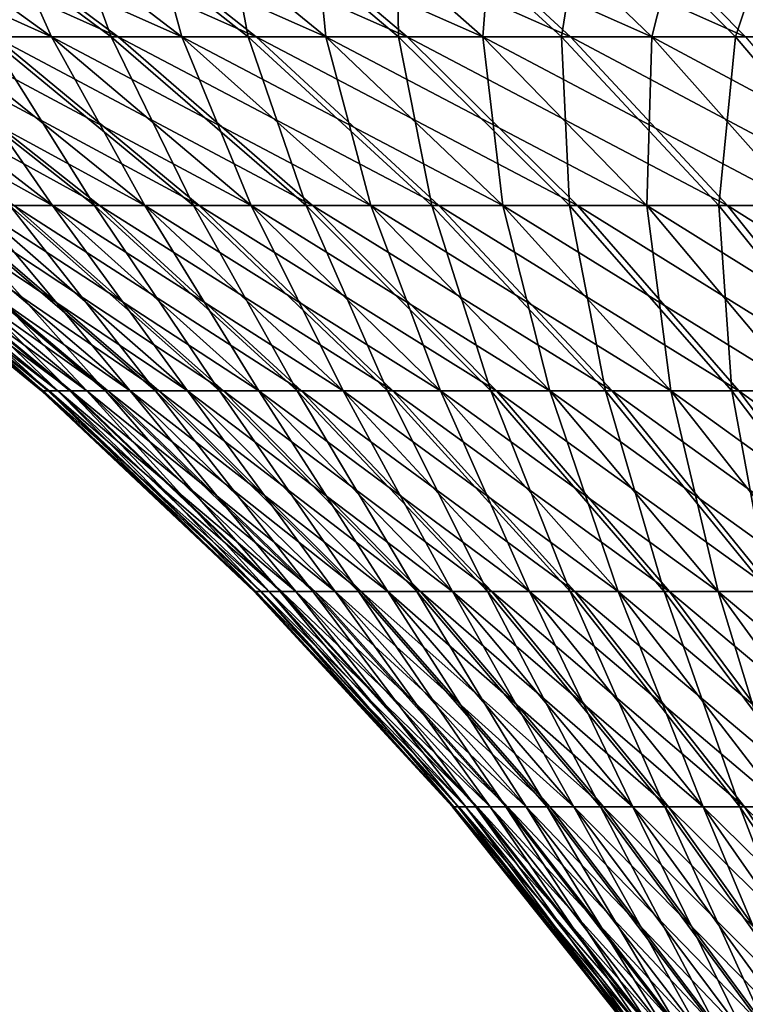
# Model space of a CAD drawing. Extents: x -60 to 46, y -117 to 0.
# Drawn here: x -22 to -15, y -15 to -6 of the extents above; entities that cross this region are included whole.
import ezdxf

# ---------------------------------------------------------------- set-up
doc = ezdxf.new("R2010")
doc.units = 0
doc.header["$MEASUREMENT"] = 0
doc.layers.add('L5', color=7, linetype='Continuous')
doc.layers.add('L6', color=7, linetype='Continuous')

msp = doc.modelspace()

# ---------------------------------------------------------------- linework, layer by layer
at = {"layer": 'L5', "color": 7}
for points in [[(-23.68822, -5.174834, -814.3638), (-22.5039, -5.174834, -816.1563), (-20.71012, -6.509315, -814.8685)], [(-21.80004, -6.509315, -813.2189), (-23.68822, -5.174834, -814.3638), (-20.71012, -6.509315, -814.8685)], [(-21.85531, -6.509315, -786.8727), (-20.77233, -6.509315, -785.2186), (-22.57149, -5.174834, -783.9383)], [(-22.57149, -5.174834, -783.9383), (-20.77233, -6.509315, -785.2186), (-21.25896, -5.174834, -782.2375)], [(-22.5039, -5.174834, -816.1563), (-21.18424, -5.174834, -817.8515), (-19.49565, -6.509315, -816.4286)], [(-20.71012, -6.509315, -814.8685), (-22.5039, -5.174834, -816.1563), (-19.49565, -6.509315, -816.4286)], [(-20.77233, -6.509315, -785.2186), (-19.56442, -6.509315, -783.6533), (-21.25896, -5.174834, -782.2375)], [(-21.25896, -5.174834, -782.2375), (-19.56442, -6.509315, -783.6533), (-19.81857, -5.174834, -780.6435)], [(-21.18424, -5.174834, -817.8515), (-19.73718, -5.174834, -819.4395), (-18.16394, -6.509315, -817.89)], [(-19.49565, -6.509315, -816.4286), (-21.18424, -5.174834, -817.8515), (-18.16394, -6.509315, -817.89)], [(-19.56442, -6.509315, -783.6533), (-18.23884, -6.509315, -782.1864), (-19.81857, -5.174834, -780.6435)], [(-19.81857, -5.174834, -780.6435), (-18.23884, -6.509315, -782.1864), (-18.25899, -5.174834, -779.1659)], [(-19.73718, -5.174834, -819.4395), (-18.17141, -5.174834, -820.9105), (-16.72298, -6.509315, -819.2437)], [(-18.16394, -6.509315, -817.89), (-19.73718, -5.174834, -819.4395), (-16.72298, -6.509315, -819.2437)], [(-16.5896, -5.174834, -777.8136), (-18.25899, -5.174834, -779.1659), (-16.80358, -6.509315, -780.8266)], [(-16.80358, -6.509315, -780.8266), (-18.25899, -5.174834, -779.1659), (-18.23884, -6.509315, -782.1864)], [(-16.72298, -6.509315, -819.2437), (-18.17141, -5.174834, -820.9105), (-15.18145, -6.509315, -820.4818)], [(-16.49637, -5.174834, -822.2558), (-15.18145, -6.509315, -820.4818), (-18.17141, -5.174834, -820.9105)], [(-15.26725, -6.509315, -779.5821), (-16.5896, -5.174834, -777.8136), (-16.80358, -6.509315, -780.8266)], [(-14.82044, -5.174834, -776.5948), (-16.5896, -5.174834, -777.8136), (-15.26725, -6.509315, -779.5821)], [(-16.49637, -5.174834, -822.2558), (-14.72211, -5.174834, -823.4672), (-13.54861, -6.509315, -821.5966)], [(-13.54861, -6.509315, -821.5966), (-15.18145, -6.509315, -820.4818), (-16.49637, -5.174834, -822.2558)], [(-13.63911, -6.509315, -778.4604), (-14.82044, -5.174834, -776.5948), (-15.26725, -6.509315, -779.5821)], [(-23.58078, -6.509315, -809.6916), (-22.75885, -6.509315, -811.4898), (-20.87689, -7.996748, -810.5397)], [(-21.63085, -7.996748, -808.8902), (-23.58078, -6.509315, -809.6916), (-20.87689, -7.996748, -810.5397)], [(-21.85531, -6.509315, -786.8727), (-22.80686, -6.509315, -788.6058), (-20.92093, -7.996748, -789.548)], [(-20.92093, -7.996748, -789.548), (-22.80686, -6.509315, -788.6058), (-21.66797, -7.996748, -791.2006)], [(-22.75885, -6.509315, -811.4898), (-21.80004, -6.509315, -813.2189), (-19.99737, -7.996748, -812.1258)], [(-20.87689, -7.996748, -810.5397), (-22.75885, -6.509315, -811.4898), (-19.99737, -7.996748, -812.1258)], [(-20.92093, -7.996748, -789.548), (-20.04807, -7.996748, -787.9583), (-21.85531, -6.509315, -786.8727)], [(-21.85531, -6.509315, -786.8727), (-20.04807, -7.996748, -787.9583), (-20.77233, -6.509315, -785.2186)], [(-21.80004, -6.509315, -813.2189), (-20.71012, -6.509315, -814.8685), (-18.99758, -7.996748, -813.639)], [(-19.99737, -7.996748, -812.1258), (-21.80004, -6.509315, -813.2189), (-18.99758, -7.996748, -813.639)], [(-20.04807, -7.996748, -787.9583), (-19.05464, -7.996748, -786.4408), (-20.77233, -6.509315, -785.2186)], [(-20.77233, -6.509315, -785.2186), (-19.05464, -7.996748, -786.4408), (-19.56442, -6.509315, -783.6533)], [(-20.71012, -6.509315, -814.8685), (-19.49565, -6.509315, -816.4286), (-17.88353, -7.996748, -815.0701)], [(-18.99758, -7.996748, -813.639), (-20.71012, -6.509315, -814.8685), (-17.88353, -7.996748, -815.0701)], [(-19.05464, -7.996748, -786.4408), (-17.94661, -7.996748, -785.005), (-19.56442, -6.509315, -783.6533)], [(-19.56442, -6.509315, -783.6533), (-17.94661, -7.996748, -785.005), (-18.23884, -6.509315, -782.1864)], [(-19.49565, -6.509315, -816.4286), (-18.16394, -6.509315, -817.89), (-16.66194, -7.996748, -816.4107)], [(-17.88353, -7.996748, -815.0701), (-19.49565, -6.509315, -816.4286), (-16.66194, -7.996748, -816.4107)], [(-16.80358, -6.509315, -780.8266), (-18.23884, -6.509315, -782.1864), (-16.73065, -7.996748, -783.6594)], [(-16.73065, -7.996748, -783.6594), (-18.23884, -6.509315, -782.1864), (-17.94661, -7.996748, -785.005)], [(-18.16394, -6.509315, -817.89), (-16.72298, -6.509315, -819.2437), (-15.34013, -7.996748, -817.6525)], [(-16.66194, -7.996748, -816.4107), (-18.16394, -6.509315, -817.89), (-15.34013, -7.996748, -817.6525)], [(-15.26725, -6.509315, -779.5821), (-16.80358, -6.509315, -780.8266), (-15.41407, -7.996748, -782.4121)], [(-15.41407, -7.996748, -782.4121), (-16.80358, -6.509315, -780.8266), (-16.73065, -7.996748, -783.6594)], [(-16.72298, -6.509315, -819.2437), (-15.18145, -6.509315, -820.4818), (-13.92607, -7.996748, -818.7881)], [(-15.34013, -7.996748, -817.6525), (-16.72298, -6.509315, -819.2437), (-13.92607, -7.996748, -818.7881)], [(-14.00478, -7.996748, -781.2704), (-15.26725, -6.509315, -779.5821), (-15.41407, -7.996748, -782.4121)], [(-13.63911, -6.509315, -778.4604), (-15.26725, -6.509315, -779.5821), (-14.00478, -7.996748, -781.2704)], [(-23.38647, -7.996748, -800.0491), (-23.31234, -7.996748, -801.8612), (-21.32105, -9.629672, -801.7022)], [(-23.31994, -7.996748, -798.2367), (-23.38647, -7.996748, -800.0491), (-21.38885, -9.629672, -800.0449)], [(-21.38885, -9.629672, -800.0449), (-23.38647, -7.996748, -800.0491), (-21.32105, -9.629672, -801.7022)], [(-23.11317, -7.996748, -796.4348), (-23.31994, -7.996748, -798.2367), (-21.32801, -9.629672, -798.3873)], [(-21.32801, -9.629672, -798.3873), (-23.31994, -7.996748, -798.2367), (-21.38885, -9.629672, -800.0449)], [(-23.09801, -7.996748, -803.6621), (-21.12503, -9.629672, -803.3493), (-23.31234, -7.996748, -801.8612)], [(-21.32105, -9.629672, -801.7022), (-23.31234, -7.996748, -801.8612), (-21.12503, -9.629672, -803.3493)], [(-22.76739, -7.996748, -794.6544), (-23.11317, -7.996748, -796.4348), (-21.1389, -9.629672, -796.7393)], [(-21.1389, -9.629672, -796.7393), (-23.11317, -7.996748, -796.4348), (-21.32801, -9.629672, -798.3873)], [(-22.74476, -7.996748, -805.441), (-20.80196, -9.629672, -804.9763), (-23.09801, -7.996748, -803.6621)], [(-20.80196, -9.629672, -804.9763), (-21.12503, -9.629672, -803.3493), (-23.09801, -7.996748, -803.6621)], [(-22.28469, -7.996748, -792.9062), (-22.76739, -7.996748, -794.6544), (-20.82266, -9.629672, -795.1111)], [(-20.82266, -9.629672, -795.1111), (-22.76739, -7.996748, -794.6544), (-21.1389, -9.629672, -796.7393)], [(-20.35378, -9.629672, -806.5733), (-20.80196, -9.629672, -804.9763), (-22.74476, -7.996748, -805.441)], [(-22.25473, -7.996748, -807.1872), (-20.35378, -9.629672, -806.5733), (-22.74476, -7.996748, -805.441)], [(-21.66797, -7.996748, -791.2006), (-22.28469, -7.996748, -792.9062), (-20.38119, -9.629672, -793.5122)], [(-20.38119, -9.629672, -793.5122), (-22.28469, -7.996748, -792.9062), (-20.82266, -9.629672, -795.1111)], [(-22.25473, -7.996748, -807.1872), (-21.63085, -7.996748, -808.8902), (-19.7832, -9.629672, -808.1308)], [(-19.7832, -9.629672, -808.1308), (-20.35378, -9.629672, -806.5733), (-22.25473, -7.996748, -807.1872)], [(-20.92093, -7.996748, -789.548), (-21.66797, -7.996748, -791.2006), (-19.81714, -9.629672, -791.9523)], [(-19.81714, -9.629672, -791.9523), (-21.66797, -7.996748, -791.2006), (-20.38119, -9.629672, -793.5122)], [(-21.63085, -7.996748, -808.8902), (-20.87689, -7.996748, -810.5397), (-19.09363, -9.629672, -809.6394)], [(-19.7832, -9.629672, -808.1308), (-21.63085, -7.996748, -808.8902), (-19.09363, -9.629672, -809.6394)], [(-19.81714, -9.629672, -791.9523), (-19.13391, -9.629672, -790.4408), (-20.92093, -7.996748, -789.548)], [(-20.92093, -7.996748, -789.548), (-19.13391, -9.629672, -790.4408), (-20.04807, -7.996748, -787.9583)], [(-20.87689, -7.996748, -810.5397), (-19.99737, -7.996748, -812.1258), (-18.28924, -9.629672, -811.0901)], [(-19.09363, -9.629672, -809.6394), (-20.87689, -7.996748, -810.5397), (-18.28924, -9.629672, -811.0901)], [(-19.13391, -9.629672, -790.4408), (-18.33561, -9.629672, -788.9868), (-20.04807, -7.996748, -787.9583)], [(-20.04807, -7.996748, -787.9583), (-18.33561, -9.629672, -788.9868), (-19.05464, -7.996748, -786.4408)], [(-19.99737, -7.996748, -812.1258), (-18.99758, -7.996748, -813.639), (-17.37485, -9.629672, -812.474)], [(-18.28924, -9.629672, -811.0901), (-19.99737, -7.996748, -812.1258), (-17.37485, -9.629672, -812.474)], [(-18.33561, -9.629672, -788.9868), (-17.42704, -9.629672, -787.5991), (-19.05464, -7.996748, -786.4408)], [(-19.05464, -7.996748, -786.4408), (-17.42704, -9.629672, -787.5991), (-17.94661, -7.996748, -785.005)], [(-18.99758, -7.996748, -813.639), (-17.88353, -7.996748, -815.0701), (-16.35597, -9.629672, -813.7829)], [(-17.37485, -9.629672, -812.474), (-18.99758, -7.996748, -813.639), (-16.35597, -9.629672, -813.7829)], [(-16.73065, -7.996748, -783.6594), (-17.94661, -7.996748, -785.005), (-16.41365, -9.629672, -786.2859)], [(-16.41365, -9.629672, -786.2859), (-17.94661, -7.996748, -785.005), (-17.42704, -9.629672, -787.5991)], [(-17.88353, -7.996748, -815.0701), (-16.66194, -7.996748, -816.4107), (-15.23871, -9.629672, -815.0089)], [(-16.35597, -9.629672, -813.7829), (-17.88353, -7.996748, -815.0701), (-15.23871, -9.629672, -815.0089)], [(-15.41407, -7.996748, -782.4121), (-16.73065, -7.996748, -783.6594), (-15.30156, -9.629672, -785.0552)], [(-15.30156, -9.629672, -785.0552), (-16.73065, -7.996748, -783.6594), (-16.41365, -9.629672, -786.2859)], [(-16.66194, -7.996748, -816.4107), (-15.34013, -7.996748, -817.6525), (-14.02982, -9.629672, -816.1446)], [(-15.23871, -9.629672, -815.0089), (-16.66194, -7.996748, -816.4107), (-14.02982, -9.629672, -816.1446)], [(-14.00478, -7.996748, -781.2704), (-15.41407, -7.996748, -782.4121), (-14.09744, -9.629672, -783.9144)], [(-14.09744, -9.629672, -783.9144), (-15.41407, -7.996748, -782.4121), (-15.30156, -9.629672, -785.0552)], [(-15.34013, -7.996748, -817.6525), (-13.92607, -7.996748, -818.7881), (-12.73654, -9.629672, -817.1833)], [(-14.02982, -9.629672, -816.1446), (-15.34013, -7.996748, -817.6525), (-12.73654, -9.629672, -817.1833)], [(-21.38885, -9.629672, -800.0449), (-21.32105, -9.629672, -801.7022), (-19.44998, -11.3999, -801.5528)], [(-21.32801, -9.629672, -798.3873), (-21.38885, -9.629672, -800.0449), (-19.51183, -11.3999, -800.041)], [(-19.51183, -11.3999, -800.041), (-21.38885, -9.629672, -800.0449), (-19.44998, -11.3999, -801.5528)], [(-21.1389, -9.629672, -796.7393), (-21.32801, -9.629672, -798.3873), (-19.45633, -11.3999, -798.5288)], [(-19.45633, -11.3999, -798.5288), (-21.32801, -9.629672, -798.3873), (-19.51183, -11.3999, -800.041)], [(-21.32105, -9.629672, -801.7022), (-21.12503, -9.629672, -803.3493), (-19.27116, -11.3999, -803.0554)], [(-19.44998, -11.3999, -801.5528), (-21.32105, -9.629672, -801.7022), (-19.27116, -11.3999, -803.0554)], [(-20.82266, -9.629672, -795.1111), (-21.1389, -9.629672, -796.7393), (-19.28381, -11.3999, -797.0255)], [(-19.28381, -11.3999, -797.0255), (-21.1389, -9.629672, -796.7393), (-19.45633, -11.3999, -798.5288)], [(-20.80196, -9.629672, -804.9763), (-18.97644, -11.3999, -804.5396), (-21.12503, -9.629672, -803.3493)], [(-19.27116, -11.3999, -803.0554), (-21.12503, -9.629672, -803.3493), (-18.97644, -11.3999, -804.5396)], [(-20.38119, -9.629672, -793.5122), (-20.82266, -9.629672, -795.1111), (-18.99532, -11.3999, -795.5401)], [(-18.99532, -11.3999, -795.5401), (-20.82266, -9.629672, -795.1111), (-19.28381, -11.3999, -797.0255)], [(-20.35378, -9.629672, -806.5733), (-18.5676, -11.3999, -805.9965), (-20.80196, -9.629672, -804.9763)], [(-18.5676, -11.3999, -805.9965), (-18.97644, -11.3999, -804.5396), (-20.80196, -9.629672, -804.9763)], [(-19.81714, -9.629672, -791.9523), (-20.38119, -9.629672, -793.5122), (-18.59259, -11.3999, -794.0815)], [(-18.59259, -11.3999, -794.0815), (-20.38119, -9.629672, -793.5122), (-18.99532, -11.3999, -795.5401)], [(-18.04708, -11.3999, -807.4173), (-18.5676, -11.3999, -805.9965), (-20.35378, -9.629672, -806.5733)], [(-19.7832, -9.629672, -808.1308), (-18.04708, -11.3999, -807.4173), (-20.35378, -9.629672, -806.5733)], [(-18.59259, -11.3999, -794.0815), (-18.07805, -11.3999, -792.6585), (-19.81714, -9.629672, -791.9523)], [(-19.81714, -9.629672, -791.9523), (-18.07805, -11.3999, -792.6585), (-19.13391, -9.629672, -790.4408)], [(-19.7832, -9.629672, -808.1308), (-19.09363, -9.629672, -809.6394), (-17.41803, -11.3999, -808.7935)], [(-17.41803, -11.3999, -808.7935), (-18.04708, -11.3999, -807.4173), (-19.7832, -9.629672, -808.1308)], [(-18.07805, -11.3999, -792.6585), (-17.45478, -11.3999, -791.2797), (-19.13391, -9.629672, -790.4408)], [(-19.13391, -9.629672, -790.4408), (-17.45478, -11.3999, -791.2797), (-18.33561, -9.629672, -788.9868)], [(-19.09363, -9.629672, -809.6394), (-18.28924, -9.629672, -811.0901), (-16.68423, -11.3999, -810.1168)], [(-17.41803, -11.3999, -808.7935), (-19.09363, -9.629672, -809.6394), (-16.68423, -11.3999, -810.1168)], [(-17.45478, -11.3999, -791.2797), (-16.72653, -11.3999, -789.9533), (-18.33561, -9.629672, -788.9868)], [(-18.33561, -9.629672, -788.9868), (-16.72653, -11.3999, -789.9533), (-17.42704, -9.629672, -787.5991)], [(-18.28924, -9.629672, -811.0901), (-17.37485, -9.629672, -812.474), (-15.85008, -11.3999, -811.3793)], [(-16.68423, -11.3999, -810.1168), (-18.28924, -9.629672, -811.0901), (-15.85008, -11.3999, -811.3793)], [(-16.41365, -9.629672, -786.2859), (-17.42704, -9.629672, -787.5991), (-15.89769, -11.3999, -788.6873)], [(-15.89769, -11.3999, -788.6873), (-17.42704, -9.629672, -787.5991), (-16.72653, -11.3999, -789.9533)], [(-17.37485, -9.629672, -812.474), (-16.35597, -9.629672, -813.7829), (-14.92061, -11.3999, -812.5733)], [(-15.85008, -11.3999, -811.3793), (-17.37485, -9.629672, -812.474), (-14.92061, -11.3999, -812.5733)], [(-15.30156, -9.629672, -785.0552), (-16.41365, -9.629672, -786.2859), (-14.97324, -11.3999, -787.4894)], [(-14.97324, -11.3999, -787.4894), (-16.41365, -9.629672, -786.2859), (-15.89769, -11.3999, -788.6873)], [(-16.35597, -9.629672, -813.7829), (-15.23871, -9.629672, -815.0089), (-13.90141, -11.3999, -813.6917)], [(-14.92061, -11.3999, -812.5733), (-16.35597, -9.629672, -813.7829), (-13.90141, -11.3999, -813.6917)], [(-14.09744, -9.629672, -783.9144), (-15.30156, -9.629672, -785.0552), (-13.95874, -11.3999, -786.3667)], [(-13.95874, -11.3999, -786.3667), (-15.30156, -9.629672, -785.0552), (-14.97324, -11.3999, -787.4894)], [(-15.23871, -9.629672, -815.0089), (-14.02982, -9.629672, -816.1446), (-12.7986, -11.3999, -814.7278)], [(-13.90141, -11.3999, -813.6917), (-15.23871, -9.629672, -815.0089), (-12.7986, -11.3999, -814.7278)], [(-19.51183, -11.3999, -800.041), (-19.44998, -11.3999, -801.5528), (-17.7085, -13.29854, -801.4138)], [(-19.45633, -11.3999, -798.5288), (-19.51183, -11.3999, -800.041), (-17.76481, -13.29854, -800.0373)], [(-17.76481, -13.29854, -800.0373), (-19.51183, -11.3999, -800.041), (-17.7085, -13.29854, -801.4138)], [(-19.28381, -11.3999, -797.0255), (-19.45633, -11.3999, -798.5288), (-17.71428, -13.29854, -798.6605)], [(-17.71428, -13.29854, -798.6605), (-19.45633, -11.3999, -798.5288), (-17.76481, -13.29854, -800.0373)], [(-19.44998, -11.3999, -801.5528), (-19.27116, -11.3999, -803.0554), (-17.54569, -13.29854, -802.7818)], [(-17.7085, -13.29854, -801.4138), (-19.44998, -11.3999, -801.5528), (-17.54569, -13.29854, -802.7818)], [(-18.99532, -11.3999, -795.5401), (-19.28381, -11.3999, -797.0255), (-17.55721, -13.29854, -797.2918)], [(-17.55721, -13.29854, -797.2918), (-19.28381, -11.3999, -797.0255), (-17.71428, -13.29854, -798.6605)], [(-19.27116, -11.3999, -803.0554), (-18.97644, -11.3999, -804.5396), (-17.27736, -13.29854, -804.1331)], [(-17.54569, -13.29854, -802.7818), (-19.27116, -11.3999, -803.0554), (-17.27736, -13.29854, -804.1331)], [(-18.59259, -11.3999, -794.0815), (-18.99532, -11.3999, -795.5401), (-17.29455, -13.29854, -795.9394)], [(-17.29455, -13.29854, -795.9394), (-18.99532, -11.3999, -795.5401), (-17.55721, -13.29854, -797.2918)], [(-18.5676, -11.3999, -805.9965), (-16.90512, -13.29854, -805.4596), (-18.97644, -11.3999, -804.5396)], [(-17.27736, -13.29854, -804.1331), (-18.97644, -11.3999, -804.5396), (-16.90512, -13.29854, -805.4596)], [(-17.29455, -13.29854, -795.9394), (-16.92788, -13.29854, -794.6115), (-18.59259, -11.3999, -794.0815)], [(-18.59259, -11.3999, -794.0815), (-16.92788, -13.29854, -794.6115), (-18.07805, -11.3999, -792.6585)], [(-18.04708, -11.3999, -807.4173), (-16.43121, -13.29854, -806.7532), (-18.5676, -11.3999, -805.9965)], [(-16.43121, -13.29854, -806.7532), (-16.90512, -13.29854, -805.4596), (-18.5676, -11.3999, -805.9965)], [(-16.92788, -13.29854, -794.6115), (-16.45941, -13.29854, -793.3158), (-18.07805, -11.3999, -792.6585)], [(-18.07805, -11.3999, -792.6585), (-16.45941, -13.29854, -793.3158), (-17.45478, -11.3999, -791.2797)], [(-15.85849, -13.29854, -808.0062), (-16.43121, -13.29854, -806.7532), (-18.04708, -11.3999, -807.4173)], [(-17.41803, -11.3999, -808.7935), (-15.85849, -13.29854, -808.0062), (-18.04708, -11.3999, -807.4173)], [(-16.45941, -13.29854, -793.3158), (-15.89194, -13.29854, -792.0605), (-17.45478, -11.3999, -791.2797)], [(-17.45478, -11.3999, -791.2797), (-15.89194, -13.29854, -792.0605), (-16.72653, -11.3999, -789.9533)], [(-17.41803, -11.3999, -808.7935), (-16.68423, -11.3999, -810.1168), (-15.19038, -13.29854, -809.211)], [(-15.19038, -13.29854, -809.211), (-15.85849, -13.29854, -808.0062), (-17.41803, -11.3999, -808.7935)], [(-15.89769, -11.3999, -788.6873), (-16.72653, -11.3999, -789.9533), (-15.2289, -13.29854, -790.8528)], [(-15.2289, -13.29854, -790.8528), (-16.72653, -11.3999, -789.9533), (-15.89194, -13.29854, -792.0605)], [(-16.68423, -11.3999, -810.1168), (-15.85008, -11.3999, -811.3793), (-14.43092, -13.29854, -810.3604)], [(-15.19038, -13.29854, -809.211), (-16.68423, -11.3999, -810.1168), (-14.43092, -13.29854, -810.3604)], [(-14.97324, -11.3999, -787.4894), (-15.89769, -11.3999, -788.6873), (-14.47427, -13.29854, -789.7002)], [(-14.47427, -13.29854, -789.7002), (-15.89769, -11.3999, -788.6873), (-15.2289, -13.29854, -790.8528)], [(-15.85008, -11.3999, -811.3793), (-14.92061, -11.3999, -812.5733), (-13.58468, -13.29854, -811.4476)], [(-14.43092, -13.29854, -810.3604), (-15.85008, -11.3999, -811.3793), (-13.58468, -13.29854, -811.4476)], [(-17.76481, -13.29854, -800.0373), (-17.7085, -13.29854, -801.4138), (-16.10535, -15.31608, -801.2858)], [(-17.71428, -13.29854, -798.6605), (-17.76481, -13.29854, -800.0373), (-16.15656, -15.31608, -800.0339)], [(-16.15656, -15.31608, -800.0339), (-17.76481, -13.29854, -800.0373), (-16.10535, -15.31608, -801.2858)], [(-17.55721, -13.29854, -797.2918), (-17.71428, -13.29854, -798.6605), (-16.11061, -15.31608, -798.7818)], [(-16.11061, -15.31608, -798.7818), (-17.71428, -13.29854, -798.6605), (-16.15656, -15.31608, -800.0339)], [(-17.7085, -13.29854, -801.4138), (-17.54569, -13.29854, -802.7818), (-15.95728, -15.31608, -802.53)], [(-16.10535, -15.31608, -801.2858), (-17.7085, -13.29854, -801.4138), (-15.95728, -15.31608, -802.53)], [(-17.29455, -13.29854, -795.9394), (-17.55721, -13.29854, -797.2918), (-15.96776, -15.31608, -797.537)], [(-15.96776, -15.31608, -797.537), (-17.55721, -13.29854, -797.2918), (-16.11061, -15.31608, -798.7818)], [(-17.54569, -13.29854, -802.7818), (-17.27736, -13.29854, -804.1331), (-15.71324, -15.31608, -803.7589)], [(-15.95728, -15.31608, -802.53), (-17.54569, -13.29854, -802.7818), (-15.71324, -15.31608, -803.7589)], [(-15.96776, -15.31608, -797.537), (-15.72888, -15.31608, -796.307), (-17.29455, -13.29854, -795.9394)], [(-17.29455, -13.29854, -795.9394), (-15.72888, -15.31608, -796.307), (-16.92788, -13.29854, -794.6115)], [(-17.27736, -13.29854, -804.1331), (-16.90512, -13.29854, -805.4596), (-15.3747, -15.31608, -804.9653)], [(-15.71324, -15.31608, -803.7589), (-17.27736, -13.29854, -804.1331), (-15.3747, -15.31608, -804.9653)], [(-15.72888, -15.31608, -796.307), (-15.3954, -15.31608, -795.0993), (-16.92788, -13.29854, -794.6115)], [(-16.92788, -13.29854, -794.6115), (-15.3954, -15.31608, -795.0993), (-16.45941, -13.29854, -793.3158)], [(-16.43121, -13.29854, -806.7532), (-14.9437, -15.31608, -806.1418), (-16.90512, -13.29854, -805.4596)], [(-15.3747, -15.31608, -804.9653), (-16.90512, -13.29854, -805.4596), (-14.9437, -15.31608, -806.1418)], [(-15.3954, -15.31608, -795.0993), (-14.96934, -15.31608, -793.921), (-16.45941, -13.29854, -793.3158)], [(-16.45941, -13.29854, -793.3158), (-14.96934, -15.31608, -793.921), (-15.89194, -13.29854, -792.0605)], [(-15.85849, -13.29854, -808.0062), (-14.42282, -15.31608, -807.2813), (-16.43121, -13.29854, -806.7532)], [(-14.42282, -15.31608, -807.2813), (-14.9437, -15.31608, -806.1418), (-16.43121, -13.29854, -806.7532)], [(-15.2289, -13.29854, -790.8528), (-15.89194, -13.29854, -792.0605), (-14.45325, -15.31608, -792.7793)], [(-14.45325, -15.31608, -792.7793), (-15.89194, -13.29854, -792.0605), (-14.96934, -15.31608, -793.921)], [(-13.8152, -15.31608, -808.3771), (-14.42282, -15.31608, -807.2813), (-15.85849, -13.29854, -808.0062)], [(-15.19038, -13.29854, -809.211), (-13.8152, -15.31608, -808.3771), (-15.85849, -13.29854, -808.0062)], [(-14.47427, -13.29854, -789.7002), (-15.2289, -13.29854, -790.8528), (-13.85023, -15.31608, -791.6809)], [(-13.85023, -15.31608, -791.6809), (-15.2289, -13.29854, -790.8528), (-14.45325, -15.31608, -792.7793)], [(-15.19038, -13.29854, -809.211), (-14.43092, -13.29854, -810.3604), (-13.12449, -15.31608, -809.4225)], [(-13.12449, -15.31608, -809.4225), (-13.8152, -15.31608, -808.3771), (-15.19038, -13.29854, -809.211)]]:
    msp.add_3dface(points, dxfattribs=at)
at = {"layer": 'L6', "color": 7}
for points in [[(-24.2555, -5.174834, -13.38362), (-23.14543, -5.174834, -15.22299), (-21.30052, -6.509315, -14.00957)], [(-22.3221, -6.509315, -12.31681), (-24.2555, -5.174834, -13.38362), (-21.30052, -6.509315, -14.00957)], [(-23.14543, -5.174834, -15.22299), (-21.89616, -5.174834, -16.97081), (-20.15083, -6.509315, -15.61807)], [(-21.30052, -6.509315, -14.00957), (-23.14543, -5.174834, -15.22299), (-20.15083, -6.509315, -15.61807)], [(-22.3221, -6.509315, 12.31681), (-21.30052, -6.509315, 14.00957), (-23.14543, -5.174834, 15.22299)], [(-23.14543, -5.174834, 15.22299), (-21.30052, -6.509315, 14.00957), (-21.89616, -5.174834, 16.97081)], [(-21.30052, -6.509315, 14.00957), (-20.15083, -6.509315, 15.61807), (-21.89616, -5.174834, 16.97081)], [(-21.89616, -5.174834, 16.97081), (-20.15083, -6.509315, 15.61807), (-20.51521, -5.174834, 18.61656)], [(-21.89616, -5.174834, -16.97081), (-20.51521, -5.174834, -18.61656), (-18.87995, -6.509315, -17.13264)], [(-20.15083, -6.509315, -15.61807), (-21.89616, -5.174834, -16.97081), (-18.87995, -6.509315, -17.13264)], [(-19.01088, -5.174834, -20.15036), (-17.49553, -6.509315, -18.54418), (-20.51521, -5.174834, -18.61656)], [(-20.15083, -6.509315, 15.61807), (-18.87995, -6.509315, 17.13264), (-20.51521, -5.174834, 18.61656)], [(-20.51521, -5.174834, 18.61656), (-18.87995, -6.509315, 17.13264), (-19.01088, -5.174834, 20.15036)], [(-18.87995, -6.509315, -17.13264), (-20.51521, -5.174834, -18.61656), (-17.49553, -6.509315, -18.54418)], [(-17.39221, -5.174834, -21.56296), (-16.00589, -6.509315, -19.84419), (-19.01088, -5.174834, -20.15036)], [(-16.00589, -6.509315, -19.84419), (-17.49553, -6.509315, -18.54418), (-19.01088, -5.174834, -20.15036)], [(-17.39221, -5.174834, 21.56296), (-19.01088, -5.174834, 20.15036), (-17.49553, -6.509315, 18.54418)], [(-17.49553, -6.509315, 18.54418), (-19.01088, -5.174834, 20.15036), (-18.87995, -6.509315, 17.13264)], [(-16.00589, -6.509315, 19.84419), (-17.39221, -5.174834, 21.56296), (-17.49553, -6.509315, 18.54418)], [(-14.41998, -6.509315, -21.02485), (-16.00589, -6.509315, -19.84419), (-17.39221, -5.174834, -21.56296)], [(-15.66895, -5.174834, -22.84588), (-14.41998, -6.509315, -21.02485), (-17.39221, -5.174834, -21.56296)], [(-15.66895, -5.174834, 22.84588), (-17.39221, -5.174834, 21.56296), (-16.00589, -6.509315, 19.84419)], [(-14.41998, -6.509315, 21.02485), (-15.66895, -5.174834, 22.84588), (-16.00589, -6.509315, 19.84419)], [(-15.66895, -5.174834, -22.84588), (-13.85145, -5.174834, -23.99141), (-12.74735, -6.509315, -22.07906)], [(-12.74735, -6.509315, -22.07906), (-14.41998, -6.509315, -21.02485), (-15.66895, -5.174834, -22.84588)], [(-13.85145, -5.174834, 23.99141), (-15.66895, -5.174834, 22.84588), (-14.41998, -6.509315, 21.02485)], [(-23.95719, -6.509315, -8.719703), (-23.20944, -6.509315, -10.54998), (-21.29022, -7.996748, -9.677592)], [(-21.97614, -7.996748, -7.998659), (-23.95719, -6.509315, -8.719703), (-21.29022, -7.996748, -9.677592)], [(-23.20944, -6.509315, -10.54998), (-22.3221, -6.509315, -12.31681), (-20.47626, -7.996748, -11.29832)], [(-21.29022, -7.996748, -9.677592), (-23.20944, -6.509315, -10.54998), (-20.47626, -7.996748, -11.29832)], [(-22.3221, -6.509315, 12.31681), (-23.20944, -6.509315, 10.54998), (-21.29022, -7.996748, 9.677592)], [(-21.29022, -7.996748, 9.677592), (-23.20944, -6.509315, 10.54998), (-21.97614, -7.996748, 7.998659)], [(-22.3221, -6.509315, -12.31681), (-21.30052, -6.509315, -14.00957), (-19.53915, -7.996748, -12.8511)], [(-20.47626, -7.996748, -11.29832), (-22.3221, -6.509315, -12.31681), (-19.53915, -7.996748, -12.8511)], [(-21.29022, -7.996748, 9.677592), (-20.47626, -7.996748, 11.29832), (-22.3221, -6.509315, 12.31681)], [(-22.3221, -6.509315, 12.31681), (-20.47626, -7.996748, 11.29832), (-21.30052, -6.509315, 14.00957)], [(-20.47626, -7.996748, 11.29832), (-19.53915, -7.996748, 12.8511), (-21.30052, -6.509315, 14.00957)], [(-21.30052, -6.509315, 14.00957), (-19.53915, -7.996748, 12.8511), (-20.15083, -6.509315, 15.61807)], [(-21.30052, -6.509315, -14.00957), (-20.15083, -6.509315, -15.61807), (-18.48453, -7.996748, -14.32659)], [(-19.53915, -7.996748, -12.8511), (-21.30052, -6.509315, -14.00957), (-18.48453, -7.996748, -14.32659)], [(-19.53915, -7.996748, 12.8511), (-18.48453, -7.996748, 14.32659), (-20.15083, -6.509315, 15.61807)], [(-20.15083, -6.509315, 15.61807), (-18.48453, -7.996748, 14.32659), (-18.87995, -6.509315, 17.13264)], [(-20.15083, -6.509315, -15.61807), (-18.87995, -6.509315, -17.13264), (-17.31874, -7.996748, -15.71592)], [(-18.48453, -7.996748, -14.32659), (-20.15083, -6.509315, -15.61807), (-17.31874, -7.996748, -15.71592)], [(-18.87995, -6.509315, -17.13264), (-17.49553, -6.509315, -18.54418), (-16.0488, -7.996748, -17.01074)], [(-17.31874, -7.996748, -15.71592), (-18.87995, -6.509315, -17.13264), (-16.0488, -7.996748, -17.01074)], [(-17.49553, -6.509315, 18.54418), (-18.87995, -6.509315, 17.13264), (-17.31874, -7.996748, 15.71592)], [(-17.31874, -7.996748, 15.71592), (-18.87995, -6.509315, 17.13264), (-18.48453, -7.996748, 14.32659)], [(-16.00589, -6.509315, -19.84419), (-14.68234, -7.996748, -18.20324), (-17.49553, -6.509315, -18.54418)], [(-16.0488, -7.996748, -17.01074), (-17.49553, -6.509315, -18.54418), (-14.68234, -7.996748, -18.20324)], [(-16.00589, -6.509315, 19.84419), (-17.49553, -6.509315, 18.54418), (-16.0488, -7.996748, 17.01074)], [(-16.0488, -7.996748, 17.01074), (-17.49553, -6.509315, 18.54418), (-17.31874, -7.996748, 15.71592)], [(-14.68234, -7.996748, 18.20324), (-16.00589, -6.509315, 19.84419), (-16.0488, -7.996748, 17.01074)], [(-14.41998, -6.509315, -21.02485), (-13.22757, -7.996748, -19.28627), (-16.00589, -6.509315, -19.84419)], [(-13.22757, -7.996748, -19.28627), (-14.68234, -7.996748, -18.20324), (-16.00589, -6.509315, -19.84419)], [(-14.41998, -6.509315, 21.02485), (-16.00589, -6.509315, 19.84419), (-14.68234, -7.996748, 18.20324)], [(-23.36893, -7.996748, -0.906821), (-23.22838, -7.996748, -2.715009), (-21.24427, -9.629672, -2.483099)], [(-23.36893, -7.996748, 0.906821), (-23.36893, -7.996748, -0.906821), (-21.37281, -9.629672, -0.829362)], [(-21.37281, -9.629672, -0.829362), (-23.36893, -7.996748, -0.906821), (-21.24427, -9.629672, -2.483099)], [(-23.22838, -7.996748, 2.715009), (-23.36893, -7.996748, 0.906821), (-21.37281, -9.629672, 0.829362)], [(-21.37281, -9.629672, 0.829362), (-23.36893, -7.996748, 0.906821), (-21.37281, -9.629672, -0.829362)], [(-22.94814, -7.996748, -4.506868), (-20.98797, -9.629672, -4.121902), (-23.22838, -7.996748, -2.715009)], [(-21.24427, -9.629672, -2.483099), (-23.22838, -7.996748, -2.715009), (-20.98797, -9.629672, -4.121902)], [(-22.94814, -7.996748, 4.506868), (-23.22838, -7.996748, 2.715009), (-21.24427, -9.629672, 2.483099)], [(-21.24427, -9.629672, 2.483099), (-23.22838, -7.996748, 2.715009), (-21.37281, -9.629672, 0.829362)], [(-22.52989, -7.996748, -6.271623), (-20.60544, -9.629672, -5.735916), (-22.94814, -7.996748, -4.506868)], [(-20.60544, -9.629672, -5.735916), (-20.98797, -9.629672, -4.121902), (-22.94814, -7.996748, -4.506868)], [(-22.52989, -7.996748, 6.271623), (-22.94814, -7.996748, 4.506868), (-20.98797, -9.629672, 4.121902)], [(-20.98797, -9.629672, 4.121902), (-22.94814, -7.996748, 4.506868), (-21.24427, -9.629672, 2.483099)], [(-20.09899, -9.629672, -7.315433), (-20.60544, -9.629672, -5.735916), (-22.52989, -7.996748, -6.271623)], [(-21.97614, -7.996748, -7.998659), (-20.09899, -9.629672, -7.315433), (-22.52989, -7.996748, -6.271623)], [(-21.97614, -7.996748, 7.998659), (-22.52989, -7.996748, 6.271623), (-20.60544, -9.629672, 5.735916)], [(-20.60544, -9.629672, 5.735916), (-22.52989, -7.996748, 6.271623), (-20.98797, -9.629672, 4.121902)], [(-21.97614, -7.996748, -7.998659), (-21.29022, -7.996748, -9.677592), (-19.47166, -9.629672, -8.850954)], [(-19.47166, -9.629672, -8.850954), (-20.09899, -9.629672, -7.315433), (-21.97614, -7.996748, -7.998659)], [(-21.29022, -7.996748, 9.677592), (-21.97614, -7.996748, 7.998659), (-20.09899, -9.629672, 7.315433)], [(-20.09899, -9.629672, 7.315433), (-21.97614, -7.996748, 7.998659), (-20.60544, -9.629672, 5.735916)], [(-21.29022, -7.996748, -9.677592), (-20.47626, -7.996748, -11.29832), (-18.72722, -9.629672, -10.33325)], [(-19.47166, -9.629672, -8.850954), (-21.29022, -7.996748, -9.677592), (-18.72722, -9.629672, -10.33325)], [(-20.09899, -9.629672, 7.315433), (-19.47166, -9.629672, 8.850954), (-21.29022, -7.996748, 9.677592)], [(-21.29022, -7.996748, 9.677592), (-19.47166, -9.629672, 8.850954), (-20.47626, -7.996748, 11.29832)], [(-19.47166, -9.629672, 8.850954), (-18.72722, -9.629672, 10.33325), (-20.47626, -7.996748, 11.29832)], [(-20.47626, -7.996748, 11.29832), (-18.72722, -9.629672, 10.33325), (-19.53915, -7.996748, 12.8511)], [(-20.47626, -7.996748, -11.29832), (-19.53915, -7.996748, -12.8511), (-17.87016, -9.629672, -11.75339)], [(-18.72722, -9.629672, -10.33325), (-20.47626, -7.996748, -11.29832), (-17.87016, -9.629672, -11.75339)], [(-18.72722, -9.629672, 10.33325), (-17.87016, -9.629672, 11.75339), (-19.53915, -7.996748, 12.8511)], [(-19.53915, -7.996748, 12.8511), (-17.87016, -9.629672, 11.75339), (-18.48453, -7.996748, 14.32659)], [(-19.53915, -7.996748, -12.8511), (-18.48453, -7.996748, -14.32659), (-16.90563, -9.629672, -13.10285)], [(-17.87016, -9.629672, -11.75339), (-19.53915, -7.996748, -12.8511), (-16.90563, -9.629672, -13.10285)], [(-18.48453, -7.996748, -14.32659), (-17.31874, -7.996748, -15.71592), (-15.83942, -9.629672, -14.37351)], [(-16.90563, -9.629672, -13.10285), (-18.48453, -7.996748, -14.32659), (-15.83942, -9.629672, -14.37351)], [(-17.31874, -7.996748, 15.71592), (-18.48453, -7.996748, 14.32659), (-16.90563, -9.629672, 13.10285)], [(-16.90563, -9.629672, 13.10285), (-18.48453, -7.996748, 14.32659), (-17.87016, -9.629672, 11.75339)], [(-17.31874, -7.996748, -15.71592), (-16.0488, -7.996748, -17.01074), (-14.67795, -9.629672, -15.55772)], [(-15.83942, -9.629672, -14.37351), (-17.31874, -7.996748, -15.71592), (-14.67795, -9.629672, -15.55772)], [(-16.0488, -7.996748, 17.01074), (-17.31874, -7.996748, 15.71592), (-15.83942, -9.629672, 14.37351)], [(-15.83942, -9.629672, 14.37351), (-17.31874, -7.996748, 15.71592), (-16.90563, -9.629672, 13.10285)], [(-16.0488, -7.996748, -17.01074), (-14.68234, -7.996748, -18.20324), (-13.42821, -9.629672, -16.64837)], [(-14.67795, -9.629672, -15.55772), (-16.0488, -7.996748, -17.01074), (-13.42821, -9.629672, -16.64837)], [(-14.68234, -7.996748, 18.20324), (-16.0488, -7.996748, 17.01074), (-14.67795, -9.629672, 15.55772)], [(-14.67795, -9.629672, 15.55772), (-16.0488, -7.996748, 17.01074), (-15.83942, -9.629672, 14.37351)], [(-21.37281, -9.629672, -0.829362), (-21.24427, -9.629672, -2.483099), (-19.37994, -11.3999, -2.26519)], [(-21.37281, -9.629672, 0.829362), (-21.37281, -9.629672, -0.829362), (-19.49719, -11.3999, -0.75658)], [(-19.49719, -11.3999, -0.75658), (-21.37281, -9.629672, -0.829362), (-19.37994, -11.3999, -2.26519)], [(-21.24427, -9.629672, 2.483099), (-21.37281, -9.629672, 0.829362), (-19.49719, -11.3999, 0.75658)], [(-19.49719, -11.3999, 0.75658), (-21.37281, -9.629672, 0.829362), (-19.49719, -11.3999, -0.75658)], [(-21.24427, -9.629672, -2.483099), (-20.98797, -9.629672, -4.121902), (-19.14612, -11.3999, -3.760176)], [(-19.37994, -11.3999, -2.26519), (-21.24427, -9.629672, -2.483099), (-19.14612, -11.3999, -3.760176)], [(-20.98797, -9.629672, 4.121902), (-21.24427, -9.629672, 2.483099), (-19.37994, -11.3999, 2.26519)], [(-19.37994, -11.3999, 2.26519), (-21.24427, -9.629672, 2.483099), (-19.49719, -11.3999, 0.75658)], [(-20.60544, -9.629672, -5.735916), (-18.79716, -11.3999, -5.232549), (-20.98797, -9.629672, -4.121902)], [(-19.14612, -11.3999, -3.760176), (-20.98797, -9.629672, -4.121902), (-18.79716, -11.3999, -5.232549)], [(-20.60544, -9.629672, 5.735916), (-20.98797, -9.629672, 4.121902), (-19.14612, -11.3999, 3.760176)], [(-19.14612, -11.3999, 3.760176), (-20.98797, -9.629672, 4.121902), (-19.37994, -11.3999, 2.26519)], [(-20.09899, -9.629672, -7.315433), (-18.33516, -11.3999, -6.673452), (-20.60544, -9.629672, -5.735916)], [(-18.33516, -11.3999, -6.673452), (-18.79716, -11.3999, -5.232549), (-20.60544, -9.629672, -5.735916)], [(-20.09899, -9.629672, 7.315433), (-20.60544, -9.629672, 5.735916), (-18.79716, -11.3999, 5.232549)], [(-18.79716, -11.3999, 5.232549), (-20.60544, -9.629672, 5.735916), (-19.14612, -11.3999, 3.760176)], [(-17.76288, -11.3999, -8.07422), (-18.33516, -11.3999, -6.673452), (-20.09899, -9.629672, -7.315433)], [(-19.47166, -9.629672, -8.850954), (-17.76288, -11.3999, -8.07422), (-20.09899, -9.629672, -7.315433)], [(-18.79716, -11.3999, 5.232549), (-18.33516, -11.3999, 6.673452), (-20.09899, -9.629672, 7.315433)], [(-20.09899, -9.629672, 7.315433), (-18.33516, -11.3999, 6.673452), (-19.47166, -9.629672, 8.850954)], [(-18.33516, -11.3999, 6.673452), (-17.76288, -11.3999, 8.07422), (-19.47166, -9.629672, 8.850954)], [(-19.47166, -9.629672, 8.850954), (-17.76288, -11.3999, 8.07422), (-18.72722, -9.629672, 10.33325)], [(-19.47166, -9.629672, -8.850954), (-18.72722, -9.629672, -10.33325), (-17.08378, -11.3999, -9.426429)], [(-17.08378, -11.3999, -9.426429), (-17.76288, -11.3999, -8.07422), (-19.47166, -9.629672, -8.850954)], [(-17.76288, -11.3999, 8.07422), (-17.08378, -11.3999, 9.426429), (-18.72722, -9.629672, 10.33325)], [(-18.72722, -9.629672, 10.33325), (-17.08378, -11.3999, 9.426429), (-17.87016, -9.629672, 11.75339)], [(-18.72722, -9.629672, -10.33325), (-17.87016, -9.629672, -11.75339), (-16.30193, -11.3999, -10.72195)], [(-17.08378, -11.3999, -9.426429), (-18.72722, -9.629672, -10.33325), (-16.30193, -11.3999, -10.72195)], [(-17.87016, -9.629672, -11.75339), (-16.90563, -9.629672, -13.10285), (-15.42204, -11.3999, -11.95298)], [(-16.30193, -11.3999, -10.72195), (-17.87016, -9.629672, -11.75339), (-15.42204, -11.3999, -11.95298)], [(-16.90563, -9.629672, 13.10285), (-17.87016, -9.629672, 11.75339), (-16.30193, -11.3999, 10.72195)], [(-16.30193, -11.3999, 10.72195), (-17.87016, -9.629672, 11.75339), (-17.08378, -11.3999, 9.426429)], [(-16.90563, -9.629672, -13.10285), (-15.83942, -9.629672, -14.37351), (-14.4494, -11.3999, -13.11213)], [(-15.42204, -11.3999, -11.95298), (-16.90563, -9.629672, -13.10285), (-14.4494, -11.3999, -13.11213)], [(-15.83942, -9.629672, 14.37351), (-16.90563, -9.629672, 13.10285), (-15.42204, -11.3999, 11.95298)], [(-15.42204, -11.3999, 11.95298), (-16.90563, -9.629672, 13.10285), (-16.30193, -11.3999, 10.72195)], [(-15.83942, -9.629672, -14.37351), (-14.67795, -9.629672, -15.55772), (-13.38986, -11.3999, -14.19242)], [(-14.4494, -11.3999, -13.11213), (-15.83942, -9.629672, -14.37351), (-13.38986, -11.3999, -14.19242)], [(-14.67795, -9.629672, 15.55772), (-15.83942, -9.629672, 14.37351), (-14.4494, -11.3999, 13.11213)], [(-14.4494, -11.3999, 13.11213), (-15.83942, -9.629672, 14.37351), (-15.42204, -11.3999, 11.95298)], [(-19.49719, -11.3999, -0.75658), (-19.37994, -11.3999, -2.26519), (-17.64473, -13.29854, -2.062373)], [(-19.49719, -11.3999, 0.75658), (-19.49719, -11.3999, -0.75658), (-17.75149, -13.29854, -0.688839)], [(-17.75149, -13.29854, -0.688839), (-19.49719, -11.3999, -0.75658), (-17.64473, -13.29854, -2.062373)], [(-19.37994, -11.3999, 2.26519), (-19.49719, -11.3999, 0.75658), (-17.75149, -13.29854, 0.688839)], [(-17.75149, -13.29854, 0.688839), (-19.49719, -11.3999, 0.75658), (-17.75149, -13.29854, -0.688839)], [(-19.37994, -11.3999, -2.26519), (-19.14612, -11.3999, -3.760176), (-17.43185, -13.29854, -3.423504)], [(-17.64473, -13.29854, -2.062373), (-19.37994, -11.3999, -2.26519), (-17.43185, -13.29854, -3.423504)], [(-19.14612, -11.3999, 3.760176), (-19.37994, -11.3999, 2.26519), (-17.64473, -13.29854, 2.062373)], [(-17.64473, -13.29854, 2.062373), (-19.37994, -11.3999, 2.26519), (-17.75149, -13.29854, 0.688839)], [(-19.14612, -11.3999, -3.760176), (-18.79716, -11.3999, -5.232549), (-17.11414, -13.29854, -4.764046)], [(-17.43185, -13.29854, -3.423504), (-19.14612, -11.3999, -3.760176), (-17.11414, -13.29854, -4.764046)], [(-18.79716, -11.3999, 5.232549), (-19.14612, -11.3999, 3.760176), (-17.43185, -13.29854, 3.423504)], [(-17.43185, -13.29854, 3.423504), (-19.14612, -11.3999, 3.760176), (-17.64473, -13.29854, 2.062373)], [(-18.33516, -11.3999, -6.673452), (-16.6935, -13.29854, -6.075936), (-18.79716, -11.3999, -5.232549)], [(-17.11414, -13.29854, -4.764046), (-18.79716, -11.3999, -5.232549), (-16.6935, -13.29854, -6.075936)], [(-17.43185, -13.29854, 3.423504), (-17.11414, -13.29854, 4.764046), (-18.79716, -11.3999, 5.232549)], [(-18.79716, -11.3999, 5.232549), (-17.11414, -13.29854, 4.764046), (-18.33516, -11.3999, 6.673452)], [(-17.76288, -11.3999, -8.07422), (-16.17246, -13.29854, -7.351284), (-18.33516, -11.3999, -6.673452)], [(-16.17246, -13.29854, -7.351284), (-16.6935, -13.29854, -6.075936), (-18.33516, -11.3999, -6.673452)], [(-17.11414, -13.29854, 4.764046), (-16.6935, -13.29854, 6.075936), (-18.33516, -11.3999, 6.673452)], [(-18.33516, -11.3999, 6.673452), (-16.6935, -13.29854, 6.075936), (-17.76288, -11.3999, 8.07422)], [(-15.55416, -13.29854, -8.582422), (-16.17246, -13.29854, -7.351284), (-17.76288, -11.3999, -8.07422)], [(-16.6935, -13.29854, 6.075936), (-16.17246, -13.29854, 7.351284), (-17.76288, -11.3999, 8.07422)], [(-17.76288, -11.3999, 8.07422), (-16.17246, -13.29854, 7.351284), (-17.08378, -11.3999, 9.426429)], [(-17.08378, -11.3999, -9.426429), (-15.55416, -13.29854, -8.582422), (-17.76288, -11.3999, -8.07422)], [(-17.08378, -11.3999, -9.426429), (-16.30193, -11.3999, -10.72195), (-14.84231, -13.29854, -9.761943)], [(-14.84231, -13.29854, -9.761943), (-15.55416, -13.29854, -8.582422), (-17.08378, -11.3999, -9.426429)], [(-16.30193, -11.3999, 10.72195), (-17.08378, -11.3999, 9.426429), (-15.55416, -13.29854, 8.582422)], [(-15.55416, -13.29854, 8.582422), (-17.08378, -11.3999, 9.426429), (-16.17246, -13.29854, 7.351284)], [(-16.30193, -11.3999, -10.72195), (-15.42204, -11.3999, -11.95298), (-14.0412, -13.29854, -10.88276)], [(-14.84231, -13.29854, -9.761943), (-16.30193, -11.3999, -10.72195), (-14.0412, -13.29854, -10.88276)], [(-15.42204, -11.3999, 11.95298), (-16.30193, -11.3999, 10.72195), (-14.84231, -13.29854, 9.761943)], [(-14.84231, -13.29854, 9.761943), (-16.30193, -11.3999, 10.72195), (-15.55416, -13.29854, 8.582422)], [(-15.42204, -11.3999, -11.95298), (-14.4494, -11.3999, -13.11213), (-13.15565, -13.29854, -11.93812)], [(-14.0412, -13.29854, -10.88276), (-15.42204, -11.3999, -11.95298), (-13.15565, -13.29854, -11.93812)], [(-14.4494, -11.3999, 13.11213), (-15.42204, -11.3999, 11.95298), (-14.0412, -13.29854, 10.88276)], [(-14.0412, -13.29854, 10.88276), (-15.42204, -11.3999, 11.95298), (-14.84231, -13.29854, 9.761943)], [(-17.75149, -13.29854, -0.688839), (-17.64473, -13.29854, -2.062373), (-16.04735, -15.31608, -1.875667)], [(-17.75149, -13.29854, 0.688839), (-17.75149, -13.29854, -0.688839), (-16.14445, -15.31608, -0.626478)], [(-16.14445, -15.31608, -0.626478), (-17.75149, -13.29854, -0.688839), (-16.04735, -15.31608, -1.875667)], [(-17.64473, -13.29854, 2.062373), (-17.75149, -13.29854, 0.688839), (-16.14445, -15.31608, 0.626478)], [(-16.14445, -15.31608, 0.626478), (-17.75149, -13.29854, 0.688839), (-16.14445, -15.31608, -0.626478)], [(-17.64473, -13.29854, -2.062373), (-17.43185, -13.29854, -3.423504), (-15.85375, -15.31608, -3.113575)], [(-16.04735, -15.31608, -1.875667), (-17.64473, -13.29854, -2.062373), (-15.85375, -15.31608, -3.113575)], [(-17.43185, -13.29854, 3.423504), (-17.64473, -13.29854, 2.062373), (-16.04735, -15.31608, 1.875667)], [(-16.04735, -15.31608, 1.875667), (-17.64473, -13.29854, 2.062373), (-16.14445, -15.31608, 0.626478)], [(-17.43185, -13.29854, -3.423504), (-17.11414, -13.29854, -4.764046), (-15.5648, -15.31608, -4.332757)], [(-15.85375, -15.31608, -3.113575), (-17.43185, -13.29854, -3.423504), (-15.5648, -15.31608, -4.332757)], [(-16.04735, -15.31608, 1.875667), (-15.85375, -15.31608, 3.113575), (-17.43185, -13.29854, 3.423504)], [(-17.43185, -13.29854, 3.423504), (-15.85375, -15.31608, 3.113575), (-17.11414, -13.29854, 4.764046)], [(-15.85375, -15.31608, 3.113575), (-15.5648, -15.31608, 4.332757), (-17.11414, -13.29854, 4.764046)], [(-17.11414, -13.29854, 4.764046), (-15.5648, -15.31608, 4.332757), (-16.6935, -13.29854, 6.075936)], [(-17.11414, -13.29854, -4.764046), (-16.6935, -13.29854, -6.075936), (-15.18224, -15.31608, -5.525882)], [(-15.5648, -15.31608, -4.332757), (-17.11414, -13.29854, -4.764046), (-15.18224, -15.31608, -5.525882)], [(-16.17246, -13.29854, -7.351284), (-14.70837, -15.31608, -6.685774), (-16.6935, -13.29854, -6.075936)], [(-15.5648, -15.31608, 4.332757), (-15.18224, -15.31608, 5.525882), (-16.6935, -13.29854, 6.075936)], [(-16.6935, -13.29854, 6.075936), (-15.18224, -15.31608, 5.525882), (-16.17246, -13.29854, 7.351284)], [(-15.18224, -15.31608, -5.525882), (-16.6935, -13.29854, -6.075936), (-14.70837, -15.31608, -6.685774)], [(-15.55416, -13.29854, -8.582422), (-14.14604, -15.31608, -7.805456), (-16.17246, -13.29854, -7.351284)], [(-14.14604, -15.31608, -7.805456), (-14.70837, -15.31608, -6.685774), (-16.17246, -13.29854, -7.351284)], [(-15.55416, -13.29854, 8.582422), (-16.17246, -13.29854, 7.351284), (-14.70837, -15.31608, 6.685774)], [(-14.70837, -15.31608, 6.685774), (-16.17246, -13.29854, 7.351284), (-15.18224, -15.31608, 5.525882)], [(-13.49864, -15.31608, -8.878196), (-14.14604, -15.31608, -7.805456), (-15.55416, -13.29854, -8.582422)], [(-14.84231, -13.29854, -9.761943), (-13.49864, -15.31608, -8.878196), (-15.55416, -13.29854, -8.582422)], [(-14.84231, -13.29854, 9.761943), (-15.55416, -13.29854, 8.582422), (-14.14604, -15.31608, 7.805456)], [(-14.14604, -15.31608, 7.805456), (-15.55416, -13.29854, 8.582422), (-14.70837, -15.31608, 6.685774)]]:
    msp.add_3dface(points, dxfattribs=at)

doc.saveas('drawing.dxf')
